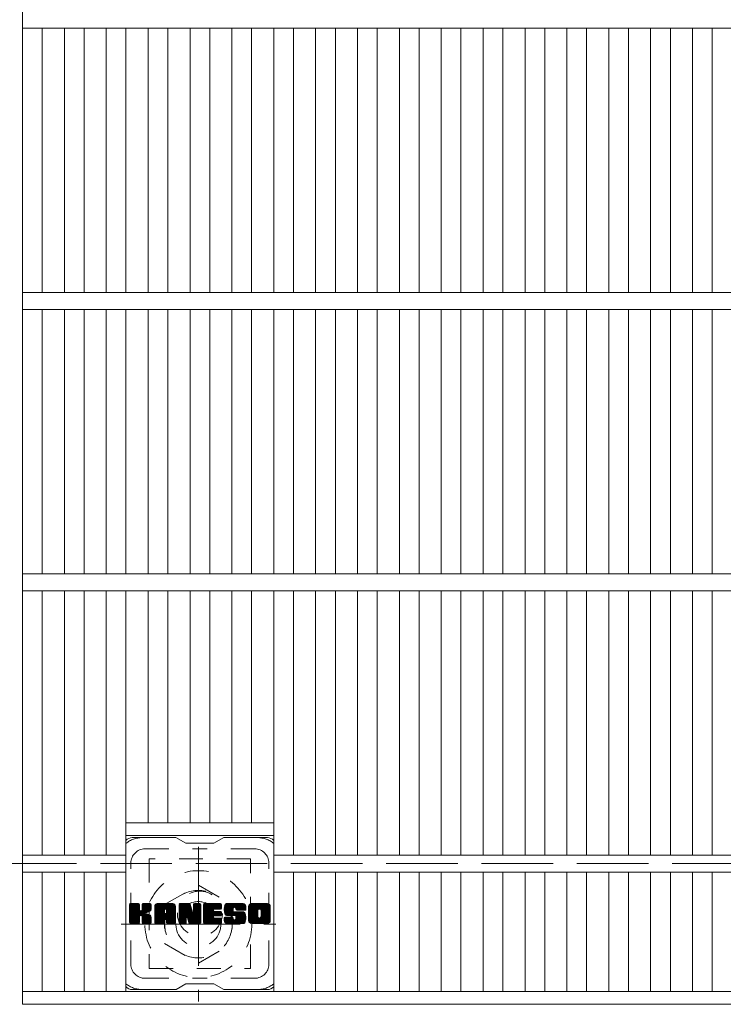
# Model space of a CAD drawing. Units: millimetres. Extents: x -1625 to 1878, y -1359 to 1378.
# Drawn here: x -1315 to -1065, y 660 to 1010 of the extents above; entities that cross this region are included whole.
import ezdxf

# ---------------------------------------------------------------- set-up
doc = ezdxf.new("R2010")
doc.units = ezdxf.units.MM
doc.header["$LTSCALE"] = 10
for name, pattern in [('JWW_CENTER1', [6.773333, 4.233333, -0.846667, 0.846667, -0.846667]), ('JWW_DASHED1', [1.693333, 0.846667, -0.846667]), ('JWW_DASHED3', [3.386667, 2.54, -0.846667])]:
    doc.linetypes.add(name, pattern=pattern)
for name, color, linetype in [('C-1', 7, 'Continuous'), ('C-2', 7, 'Continuous'), ('C-3', 7, 'Continuous'), ('C-7', 7, 'Continuous'), ('C-8', 7, 'Continuous')]:
    doc.layers.add(name, color=color, linetype=linetype)

msp = doc.modelspace()

# ---------------------------------------------------------------- linework, layer by layer
at = {"layer": 'C-1', "color": 2, "linetype": 'JWW_DASHED3', "lineweight": 9}
msp.add_line((-1624.86, 709.57), (-4.86, 709.57), dxfattribs=at)
at = {"layer": 'C-2', "color": 3, "linetype": 'Continuous', "lineweight": 9}
for p, q in [((-1313.86, 1159.57), (-1313.86, 659.57)), ((-815.86, 1006.57), (-1313.86, 1006.57)), ((-1306.86, 1006.57), (-1306.86, 912.57)), ((-1298.98, 1006.57), (-1298.98, 912.57)), ((-1291.98, 1006.57), (-1291.98, 912.57)), ((-1284.1, 1006.57), (-1284.1, 912.57)), ((-1277.1, 1006.57), (-1277.1, 912.57)), ((-1269.22, 1006.57), (-1269.22, 912.57)), ((-1262.22, 1006.57), (-1262.22, 912.57)), ((-1254.34, 1006.57), (-1254.34, 912.57)), ((-1247.34, 1006.57), (-1247.34, 912.57)), ((-1239.46, 1006.57), (-1239.46, 912.57)), ((-1232.46, 1006.57), (-1232.46, 912.57)), ((-1224.58, 1006.57), (-1224.58, 912.57)), ((-1217.58, 1006.57), (-1217.58, 912.57)), ((-1209.7, 1006.57), (-1209.7, 912.57)), ((-1202.7, 1006.57), (-1202.7, 912.57)), ((-1194.83, 1006.57), (-1194.83, 912.57)), ((-1187.83, 1006.57), (-1187.83, 912.57)), ((-1179.95, 1006.57), (-1179.95, 912.57)), ((-1172.95, 1006.57), (-1172.95, 912.57)), ((-1165.07, 1006.57), (-1165.07, 912.57)), ((-1158.07, 1006.57), (-1158.07, 912.57)), ((-1150.19, 1006.57), (-1150.19, 912.57)), ((-1143.19, 1006.57), (-1143.19, 912.57)), ((-1135.31, 1006.57), (-1135.31, 912.57)), ((-1128.31, 1006.57), (-1128.31, 912.57)), ((-1120.43, 1006.57), (-1120.43, 912.57)), ((-1113.43, 1006.57), (-1113.43, 912.57)), ((-1105.55, 1006.57), (-1105.55, 912.57)), ((-1098.55, 1006.57), (-1098.55, 912.57)), ((-1090.67, 1006.57), (-1090.67, 912.57)), ((-1083.67, 1006.57), (-1083.67, 912.57)), ((-1075.79, 1006.57), (-1075.79, 912.57)), ((-1068.79, 1006.57), (-1068.79, 912.57)), ((-815.86, 912.57), (-1313.86, 912.57)), ((-815.86, 906.57), (-1313.86, 906.57)), ((-1306.86, 906.57), (-1306.86, 812.57)), ((-1298.98, 906.57), (-1298.98, 812.57)), ((-1291.98, 906.57), (-1291.98, 812.57)), ((-1284.1, 906.57), (-1284.1, 812.57)), ((-1277.1, 906.57), (-1277.1, 812.57)), ((-1269.22, 906.57), (-1269.22, 812.57)), ((-1262.22, 906.57), (-1262.22, 812.57)), ((-1254.34, 906.57), (-1254.34, 812.57)), ((-1247.34, 906.57), (-1247.34, 812.57)), ((-1239.46, 906.57), (-1239.46, 812.57)), ((-1232.46, 906.57), (-1232.46, 812.57)), ((-1224.58, 906.57), (-1224.58, 812.57)), ((-1217.58, 906.57), (-1217.58, 812.57)), ((-1209.7, 906.57), (-1209.7, 812.57)), ((-1202.7, 906.57), (-1202.7, 812.57)), ((-1194.83, 906.57), (-1194.83, 812.57)), ((-1187.83, 906.57), (-1187.83, 812.57)), ((-1179.95, 906.57), (-1179.95, 812.57)), ((-1172.95, 906.57), (-1172.95, 812.57)), ((-1165.07, 906.57), (-1165.07, 812.57)), ((-1158.07, 906.57), (-1158.07, 812.57)), ((-1150.19, 906.57), (-1150.19, 812.57)), ((-1143.19, 906.57), (-1143.19, 812.57)), ((-1135.31, 906.57), (-1135.31, 812.57)), ((-1128.31, 906.57), (-1128.31, 812.57)), ((-1120.43, 906.57), (-1120.43, 812.57)), ((-1113.43, 906.57), (-1113.43, 812.57)), ((-1105.55, 906.57), (-1105.55, 812.57)), ((-1098.55, 906.57), (-1098.55, 812.57)), ((-1090.67, 906.57), (-1090.67, 812.57)), ((-1083.67, 906.57), (-1083.67, 812.57)), ((-1075.79, 906.57), (-1075.79, 812.57)), ((-1068.79, 906.57), (-1068.79, 812.57)), ((-815.86, 812.57), (-1313.86, 812.57)), ((-815.86, 806.57), (-1313.86, 806.57)), ((-1306.86, 806.57), (-1306.86, 712.57)), ((-1298.98, 806.57), (-1298.98, 712.57)), ((-1291.98, 806.57), (-1291.98, 712.57)), ((-1284.1, 806.57), (-1284.1, 712.57)), ((-1277.1, 806.57), (-1277.1, 664.07)), ((-1269.22, 806.57), (-1269.22, 724.07)), ((-1262.22, 806.57), (-1262.22, 724.07)), ((-1254.34, 806.57), (-1254.34, 724.07)), ((-1247.34, 806.57), (-1247.34, 724.07)), ((-1239.46, 806.57), (-1239.46, 724.07)), ((-1232.46, 806.57), (-1232.46, 724.07)), ((-1224.58, 806.57), (-1224.58, 664.07)), ((-1217.58, 806.57), (-1217.58, 712.57)), ((-1209.7, 806.57), (-1209.7, 712.57)), ((-1202.7, 806.57), (-1202.7, 712.57)), ((-1194.83, 806.57), (-1194.83, 712.57)), ((-1187.83, 806.57), (-1187.83, 712.57)), ((-1179.95, 806.57), (-1179.95, 712.57)), ((-1172.95, 806.57), (-1172.95, 712.57)), ((-1165.07, 806.57), (-1165.07, 712.57)), ((-1158.07, 806.57), (-1158.07, 712.57)), ((-1150.19, 806.57), (-1150.19, 712.57)), ((-1143.19, 806.57), (-1143.19, 712.57)), ((-1135.31, 806.57), (-1135.31, 712.57)), ((-1128.31, 806.57), (-1128.31, 712.57)), ((-1120.43, 806.57), (-1120.43, 712.57)), ((-1113.43, 806.57), (-1113.43, 712.57)), ((-1105.55, 806.57), (-1105.55, 712.57)), ((-1098.55, 806.57), (-1098.55, 712.57)), ((-1090.67, 806.57), (-1090.67, 712.57)), ((-1083.67, 806.57), (-1083.67, 712.57)), ((-1075.79, 806.57), (-1075.79, 712.57)), ((-1068.79, 806.57), (-1068.79, 712.57)), ((-1224.58, 724.07), (-1277.1, 724.07)), ((-1224.58, 719.57), (-1277.1, 719.57)), ((-1277.1, 712.57), (-1313.86, 712.57)), ((-905.13, 712.57), (-1224.58, 712.57)), ((-1277.1, 706.57), (-1313.86, 706.57)), ((-1306.86, 706.57), (-1306.86, 664.07)), ((-1298.98, 706.57), (-1298.98, 664.07)), ((-1291.98, 706.57), (-1291.98, 664.07)), ((-1284.1, 706.57), (-1284.1, 664.07)), ((-905.13, 706.57), (-1224.58, 706.57)), ((-1217.58, 706.57), (-1217.58, 664.07)), ((-1209.7, 706.57), (-1209.7, 664.07)), ((-1202.7, 706.57), (-1202.7, 664.07)), ((-1194.83, 706.57), (-1194.83, 664.07)), ((-1187.83, 706.57), (-1187.83, 664.07)), ((-1179.95, 706.57), (-1179.95, 664.07)), ((-1172.95, 706.57), (-1172.95, 664.07)), ((-1165.07, 706.57), (-1165.07, 664.07)), ((-1158.07, 706.57), (-1158.07, 664.07)), ((-1150.19, 706.57), (-1150.19, 664.07)), ((-1143.19, 706.57), (-1143.19, 664.07)), ((-1135.31, 706.57), (-1135.31, 664.07)), ((-1128.31, 706.57), (-1128.31, 664.07)), ((-1120.43, 706.57), (-1120.43, 664.07)), ((-1113.43, 706.57), (-1113.43, 664.07)), ((-1105.55, 706.57), (-1105.55, 664.07)), ((-1098.55, 706.57), (-1098.55, 664.07)), ((-1090.67, 706.57), (-1090.67, 664.07)), ((-1083.67, 706.57), (-1083.67, 664.07)), ((-1075.79, 706.57), (-1075.79, 664.07)), ((-1068.79, 706.57), (-1068.79, 664.07)), ((-815.86, 664.07), (-1313.86, 664.07)), ((-815.86, 659.57), (-1313.86, 659.57))]:
    msp.add_line(p, q, dxfattribs=at)
at = {"layer": 'C-3', "color": 4, "linetype": 'JWW_DASHED1', "lineweight": 9}
for p, q in [((-1268.84, 711.32), (-1268.84, 672.32)), ((-1232.84, 711.32), (-1268.84, 711.32)), ((-1232.84, 672.32), (-1232.84, 711.32)), ((-1268.84, 672.32), (-1232.84, 672.32))]:
    msp.add_line(p, q, dxfattribs=at)
msp.add_circle((-1250.84, 691.82), 8, dxfattribs=at)
at = {"layer": 'C-7', "color": 6, "linetype": 'Continuous', "lineweight": 9}
for p, q in [((-1259.34, 718.82), (-1274.84, 718.82)), ((-1259.34, 718.82), (-1255.84, 716.82)), ((-1245.84, 716.82), (-1242.34, 718.82)), ((-1226.84, 718.82), (-1242.34, 718.82)), ((-1245.84, 716.82), (-1255.84, 716.82)), ((-1275.84, 694.97), (-1275.46, 695.35)), ((-1275.84, 694.78), (-1275.27, 695.35)), ((-1275.84, 694.59), (-1275.08, 695.35)), ((-1275.84, 694.4), (-1274.89, 695.35)), ((-1275.84, 694.2), (-1274.7, 695.35)), ((-1275.84, 694.01), (-1274.51, 695.35)), ((-1275.84, 693.82), (-1274.31, 695.35)), ((-1275.84, 693.63), (-1274.12, 695.35)), ((-1275.84, 693.44), (-1273.93, 695.35)), ((-1275.84, 693.25), (-1273.74, 695.35)), ((-1275.84, 693.05), (-1273.55, 695.35)), ((-1275.84, 692.86), (-1273.35, 695.35)), ((-1275.84, 692.67), (-1273.16, 695.35)), ((-1275.84, 692.48), (-1272.97, 695.35)), ((-1275.84, 692.29), (-1272.78, 695.35)), ((-1275.84, 692.1), (-1272.59, 695.35)), ((-1275.84, 691.9), (-1272.44, 695.3)), ((-1275.84, 691.71), (-1272.35, 695.2)), ((-1275.84, 691.52), (-1272.31, 695.05)), ((-1275.84, 688.6), (-1275.84, 695.05)), ((-1275.84, 691.33), (-1272.31, 694.86)), ((-1275.84, 691.14), (-1272.31, 694.67)), ((-1275.84, 690.94), (-1272.31, 694.48)), ((-1275.84, 690.75), (-1272.31, 694.29)), ((-1275.84, 690.56), (-1272.31, 694.1)), ((-1275.84, 690.37), (-1272.31, 693.9)), ((-1275.84, 690.18), (-1272.31, 693.71)), ((-1275.84, 689.99), (-1272.31, 693.52)), ((-1275.84, 689.79), (-1272.31, 693.33)), ((-1275.84, 689.6), (-1272.29, 693.15)), ((-1275.84, 689.41), (-1272.23, 693.02)), ((-1275.81, 688.48), (-1268.95, 695.35)), ((-1275.79, 695.21), (-1275.71, 695.3)), ((-1275.73, 688.37), (-1268.75, 695.35)), ((-1275.6, 688.31), (-1268.56, 695.35)), ((-1272.61, 695.35), (-1275.54, 695.35)), ((-1275.42, 688.3), (-1268.38, 695.34)), ((-1275.23, 688.3), (-1268.25, 695.27)), ((-1275.03, 688.3), (-1268.17, 695.16)), ((-1272.31, 695.05), (-1272.31, 693.27)), ((-1272.02, 691.13), (-1268.15, 694.99)), ((-1271.79, 691.16), (-1268.15, 694.8)), ((-1271.64, 691.12), (-1268.15, 694.61)), ((-1271.52, 691.05), (-1268.15, 694.42)), ((-1271.36, 693.12), (-1269.14, 695.35)), ((-1271.34, 695.06), (-1271.05, 695.35)), ((-1271.34, 694.87), (-1270.86, 695.35)), ((-1271.34, 694.68), (-1270.67, 695.35)), ((-1271.34, 694.49), (-1270.48, 695.35)), ((-1271.34, 694.29), (-1270.29, 695.35)), ((-1271.34, 694.1), (-1270.1, 695.35)), ((-1271.34, 693.91), (-1269.9, 695.35)), ((-1271.34, 693.72), (-1269.71, 695.35)), ((-1271.34, 693.53), (-1269.52, 695.35)), ((-1271.34, 693.34), (-1269.33, 695.35)), ((-1271.34, 695.05), (-1271.34, 693.27)), ((-1268.45, 695.35), (-1271.04, 695.35)), ((-1270.23, 692.14), (-1268.15, 694.23)), ((-1270, 692.18), (-1268.15, 694.04)), ((-1269.76, 692.23), (-1268.15, 693.84)), ((-1269.49, 692.31), (-1268.15, 693.65)), ((-1269.2, 692.41), (-1268.15, 693.46)), ((-1268.85, 692.57), (-1268.2, 693.21)), ((-1268.15, 695.05), (-1268.15, 693.54)), ((-1266.87, 694.36), (-1265.88, 695.35)), ((-1266.87, 694.16), (-1265.69, 695.35)), ((-1266.87, 693.97), (-1265.49, 695.35)), ((-1266.87, 693.78), (-1265.3, 695.35)), ((-1266.87, 693.59), (-1265.11, 695.35)), ((-1266.87, 693.4), (-1264.92, 695.35)), ((-1266.87, 693.21), (-1264.73, 695.35)), ((-1266.87, 693.01), (-1264.54, 695.35)), ((-1266.87, 692.82), (-1264.34, 695.35)), ((-1266.87, 692.63), (-1264.15, 695.35)), ((-1266.87, 692.44), (-1263.96, 695.35)), ((-1266.87, 692.25), (-1263.77, 695.35)), ((-1266.87, 692.06), (-1263.58, 695.35)), ((-1266.87, 691.86), (-1263.38, 695.35)), ((-1266.87, 691.67), (-1263.19, 695.35)), ((-1266.87, 691.48), (-1263, 695.35)), ((-1266.87, 691.29), (-1262.81, 695.35)), ((-1266.87, 691.1), (-1262.62, 695.35)), ((-1266.87, 690.9), (-1262.43, 695.35)), ((-1266.87, 690.71), (-1262.23, 695.35)), ((-1266.87, 690.52), (-1262.04, 695.35)), ((-1266.87, 690.33), (-1261.85, 695.35)), ((-1266.87, 690.14), (-1261.66, 695.35)), ((-1266.87, 689.95), (-1261.47, 695.35)), ((-1266.87, 688.6), (-1266.87, 694.34)), ((-1266.84, 694.58), (-1266.1, 695.32)), ((-1266.68, 694.93), (-1266.45, 695.16)), ((-1266.21, 688.3), (-1259.64, 694.87)), ((-1266.02, 688.3), (-1259.58, 694.74)), ((-1260.5, 695.35), (-1265.86, 695.35)), ((-1265.83, 688.3), (-1259.53, 694.6)), ((-1265.64, 688.3), (-1259.5, 694.44)), ((-1265.45, 688.3), (-1259.49, 694.25)), ((-1265.26, 688.3), (-1259.49, 694.06)), ((-1265.06, 688.3), (-1259.49, 693.87)), ((-1263.29, 689.89), (-1259.49, 693.68)), ((-1263.19, 693.43), (-1261.28, 695.35)), ((-1263.09, 689.89), (-1259.49, 693.49)), ((-1263.03, 693.4), (-1261.08, 695.35)), ((-1262.95, 689.84), (-1259.49, 693.29)), ((-1262.9, 693.34), (-1260.89, 695.35)), ((-1262.84, 689.76), (-1259.49, 693.1)), ((-1262.8, 693.25), (-1260.7, 695.35)), ((-1262.73, 693.13), (-1260.51, 695.35)), ((-1262.69, 692.97), (-1260.33, 695.33)), ((-1262.69, 692.78), (-1260.18, 695.29)), ((-1262.69, 692.59), (-1260.04, 695.24)), ((-1262.69, 692.4), (-1259.92, 695.17)), ((-1262.69, 692.21), (-1259.82, 695.08)), ((-1262.69, 692.02), (-1259.72, 694.98)), ((-1259.49, 688.6), (-1259.49, 694.34)), ((-1258.2, 694.97), (-1257.82, 695.35)), ((-1258.2, 694.78), (-1257.63, 695.35)), ((-1258.2, 694.59), (-1257.44, 695.35)), ((-1258.2, 694.4), (-1257.25, 695.35)), ((-1258.2, 694.21), (-1257.06, 695.35)), ((-1258.2, 694.01), (-1256.87, 695.35)), ((-1258.2, 693.82), (-1256.67, 695.35)), ((-1258.2, 693.63), (-1256.48, 695.35)), ((-1258.2, 693.44), (-1256.29, 695.35)), ((-1258.2, 693.25), (-1256.1, 695.35)), ((-1258.2, 693.06), (-1255.91, 695.35)), ((-1258.2, 692.86), (-1255.72, 695.35)), ((-1258.2, 692.67), (-1255.52, 695.35)), ((-1258.2, 692.48), (-1255.33, 695.35)), ((-1258.2, 692.29), (-1255.14, 695.35)), ((-1258.2, 692.1), (-1254.95, 695.35)), ((-1258.2, 691.91), (-1254.76, 695.35)), ((-1258.2, 691.71), (-1254.57, 695.34)), ((-1258.2, 691.52), (-1254.44, 695.28)), ((-1258.2, 691.33), (-1254.35, 695.18)), ((-1258.2, 695.05), (-1258.2, 688.6)), ((-1258.2, 691.14), (-1254.3, 695.03)), ((-1258.2, 690.95), (-1254.26, 694.89)), ((-1258.2, 690.75), (-1254.21, 694.74)), ((-1258.2, 690.56), (-1254.16, 694.6)), ((-1258.2, 690.37), (-1254.12, 694.45)), ((-1258.2, 690.18), (-1254.07, 694.31)), ((-1258.2, 689.99), (-1254.02, 694.16)), ((-1258.2, 689.8), (-1253.98, 694.02)), ((-1258.2, 689.6), (-1253.93, 693.87)), ((-1258.2, 689.41), (-1253.88, 693.73)), ((-1258.2, 689.22), (-1253.84, 693.58)), ((-1258.2, 689.03), (-1253.79, 693.44)), ((-1258.2, 688.84), (-1253.74, 693.29)), ((-1258.2, 688.65), (-1253.7, 693.15)), ((-1258.17, 688.48), (-1253.65, 693)), ((-1258.14, 695.22), (-1258.07, 695.29)), ((-1257.9, 695.35), (-1254.62, 695.35)), ((-1255.2, 690.11), (-1250.54, 694.77)), ((-1255.16, 689.96), (-1250.54, 694.58)), ((-1255.12, 689.81), (-1250.54, 694.39)), ((-1255.07, 689.66), (-1250.54, 694.19)), ((-1255.03, 689.52), (-1250.54, 694)), ((-1254.98, 689.37), (-1250.54, 693.81)), ((-1254.94, 689.22), (-1250.54, 693.62)), ((-1254.9, 689.07), (-1250.54, 693.43)), ((-1254.85, 688.92), (-1250.54, 693.24)), ((-1254.81, 688.78), (-1250.54, 693.04)), ((-1254.34, 695.14), (-1253.42, 692.27)), ((-1253.11, 694.89), (-1252.65, 695.35)), ((-1253.11, 694.7), (-1252.46, 695.35)), ((-1253.11, 694.51), (-1252.26, 695.35)), ((-1253.11, 694.31), (-1252.07, 695.35)), ((-1253.11, 694.12), (-1251.88, 695.35)), ((-1253.11, 693.93), (-1251.69, 695.35)), ((-1253.11, 693.74), (-1251.5, 695.35)), ((-1253.11, 693.55), (-1251.31, 695.35)), ((-1253.11, 693.36), (-1251.11, 695.35)), ((-1253.11, 693.16), (-1250.92, 695.35)), ((-1253.11, 692.97), (-1250.75, 695.33)), ((-1253.11, 692.78), (-1250.63, 695.26)), ((-1253.11, 692.59), (-1250.56, 695.14)), ((-1253.11, 695.05), (-1253.11, 692.32)), ((-1253.11, 692.4), (-1250.54, 694.96)), ((-1253.1, 695.08), (-1252.84, 695.35)), ((-1252.8, 695.35), (-1250.84, 695.35)), ((-1250.54, 695.05), (-1250.54, 688.6)), ((-1249.57, 694.98), (-1249.2, 695.35)), ((-1249.57, 694.79), (-1249, 695.35)), ((-1249.57, 694.6), (-1248.81, 695.35)), ((-1249.57, 694.4), (-1248.62, 695.35)), ((-1249.57, 694.21), (-1248.43, 695.35)), ((-1249.57, 694.02), (-1248.24, 695.35)), ((-1249.57, 693.83), (-1248.05, 695.35)), ((-1249.57, 693.64), (-1247.85, 695.35)), ((-1249.57, 693.45), (-1247.66, 695.35)), ((-1249.57, 693.25), (-1247.47, 695.35)), ((-1249.57, 693.06), (-1247.28, 695.35)), ((-1249.57, 692.87), (-1247.09, 695.35)), ((-1249.57, 692.68), (-1246.9, 695.35)), ((-1249.57, 692.49), (-1246.7, 695.35)), ((-1249.57, 692.3), (-1246.51, 695.35)), ((-1249.57, 692.1), (-1246.32, 695.35)), ((-1249.57, 691.91), (-1246.13, 695.35)), ((-1249.57, 691.72), (-1245.94, 695.35)), ((-1249.57, 691.53), (-1245.75, 695.35)), ((-1249.57, 691.34), (-1245.55, 695.35)), ((-1249.57, 691.14), (-1245.36, 695.35)), ((-1249.57, 690.95), (-1245.17, 695.35)), ((-1249.57, 690.76), (-1244.98, 695.35)), ((-1249.57, 690.57), (-1244.79, 695.35)), ((-1249.57, 690.38), (-1244.6, 695.35)), ((-1249.57, 690.19), (-1244.4, 695.35)), ((-1249.57, 689.99), (-1244.21, 695.35)), ((-1249.57, 689.8), (-1244.02, 695.35)), ((-1249.57, 688.6), (-1249.57, 695.05)), ((-1249.57, 689.61), (-1245.99, 693.18)), ((-1249.26, 695.35), (-1243.46, 695.35)), ((-1245.77, 693.41), (-1243.83, 695.35)), ((-1243.46, 693.44), (-1245.6, 693.44)), ((-1245.54, 693.44), (-1243.64, 695.35)), ((-1245.35, 693.44), (-1243.45, 695.35)), ((-1245.16, 693.44), (-1243.3, 695.3)), ((-1244.97, 693.44), (-1243.2, 695.21)), ((-1244.78, 693.44), (-1243.16, 695.06)), ((-1244.58, 693.44), (-1243.16, 694.87)), ((-1244.39, 693.44), (-1243.16, 694.68)), ((-1244.2, 693.44), (-1243.16, 694.49)), ((-1244.01, 693.44), (-1243.16, 694.29)), ((-1243.82, 693.44), (-1243.16, 694.1)), ((-1243.62, 693.44), (-1243.16, 693.91)), ((-1243.43, 693.44), (-1243.16, 693.72)), ((-1243.16, 693.74), (-1243.16, 695.05)), ((-1242.19, 693.35), (-1240.19, 695.35)), ((-1242.19, 693.15), (-1239.99, 695.35)), ((-1242.18, 693.55), (-1240.38, 695.35)), ((-1242.18, 692.97), (-1239.8, 695.35)), ((-1242.16, 693.75), (-1240.57, 695.35)), ((-1242.16, 692.79), (-1239.61, 695.35)), ((-1242.14, 692.62), (-1239.42, 695.35)), ((-1242.13, 693.98), (-1240.76, 695.35)), ((-1242.12, 692.46), (-1239.23, 695.35)), ((-1242.09, 694.21), (-1240.95, 695.35)), ((-1242.08, 692.3), (-1239.03, 695.35)), ((-1242.05, 692.14), (-1238.84, 695.35)), ((-1242.03, 694.46), (-1241.14, 695.35)), ((-1242.01, 691.99), (-1238.65, 695.35)), ((-1241.96, 691.85), (-1238.46, 695.35)), ((-1241.94, 694.74), (-1241.34, 695.35)), ((-1241.91, 691.7), (-1238.27, 695.35)), ((-1241.86, 691.56), (-1238.08, 695.35)), ((-1241.82, 695.05), (-1241.57, 695.3)), ((-1241.8, 691.43), (-1237.88, 695.35)), ((-1241.72, 691.32), (-1237.69, 695.35)), ((-1241.61, 691.24), (-1237.5, 695.35)), ((-1241.47, 691.19), (-1238.99, 693.67)), ((-1235.5, 695.35), (-1241.36, 695.35)), ((-1241.29, 691.18), (-1239, 693.46)), ((-1241.09, 691.18), (-1239, 693.27)), ((-1240.9, 691.18), (-1239, 693.08)), ((-1239, 692.77), (-1239, 693.56)), ((-1238.61, 694.05), (-1237.31, 695.35)), ((-1238.41, 694.05), (-1237.12, 695.35)), ((-1238.27, 694), (-1236.93, 695.35)), ((-1238.16, 693.92), (-1236.73, 695.35)), ((-1238.08, 693.81), (-1236.54, 695.35)), ((-1238.02, 693.68), (-1236.35, 695.35)), ((-1238.01, 693.5), (-1236.16, 695.35)), ((-1238.01, 693.38), (-1238.01, 693.56)), ((-1238, 693.32), (-1235.97, 695.35)), ((-1237.93, 693.19), (-1235.78, 695.35)), ((-1237.82, 693.11), (-1235.58, 695.35)), ((-1237.71, 693.08), (-1234.49, 693.08)), ((-1237.66, 693.08), (-1235.4, 695.34)), ((-1237.47, 693.08), (-1235.24, 695.31)), ((-1237.27, 693.08), (-1235.09, 695.26)), ((-1237.08, 693.08), (-1234.97, 695.2)), ((-1236.89, 693.08), (-1234.86, 695.12)), ((-1236.7, 693.08), (-1234.76, 695.02)), ((-1236.51, 693.08), (-1234.67, 694.92)), ((-1236.32, 693.08), (-1234.6, 694.8)), ((-1236.12, 693.08), (-1234.55, 694.66)), ((-1235.93, 693.08), (-1234.51, 694.51)), ((-1235.74, 693.08), (-1234.49, 694.33)), ((-1235.55, 693.08), (-1234.49, 694.14)), ((-1235.36, 693.08), (-1234.49, 693.94)), ((-1235.16, 693.08), (-1234.49, 693.75)), ((-1234.97, 693.08), (-1234.49, 693.56)), ((-1234.78, 693.08), (-1234.49, 693.37)), ((-1234.59, 693.08), (-1234.49, 693.18)), ((-1234.49, 694.34), (-1234.49, 693.08)), ((-1233.52, 694.35), (-1232.52, 695.35)), ((-1233.52, 694.15), (-1232.32, 695.35)), ((-1233.52, 693.96), (-1232.13, 695.35)), ((-1233.52, 693.77), (-1231.94, 695.35)), ((-1233.52, 693.58), (-1231.75, 695.35)), ((-1233.52, 693.39), (-1231.56, 695.35)), ((-1233.52, 693.2), (-1231.37, 695.35)), ((-1233.52, 693), (-1231.17, 695.35)), ((-1233.52, 692.81), (-1230.98, 695.35)), ((-1233.52, 692.62), (-1230.79, 695.35)), ((-1233.52, 692.43), (-1230.6, 695.35)), ((-1233.52, 692.24), (-1230.41, 695.35)), ((-1233.52, 692.05), (-1230.22, 695.35)), ((-1233.52, 691.85), (-1230.02, 695.35)), ((-1233.52, 691.66), (-1229.83, 695.35)), ((-1233.52, 691.47), (-1229.64, 695.35)), ((-1233.52, 691.28), (-1229.45, 695.35)), ((-1233.52, 691.09), (-1229.26, 695.35)), ((-1233.52, 690.9), (-1229.06, 695.35)), ((-1233.52, 690.7), (-1228.87, 695.35)), ((-1233.52, 690.51), (-1228.68, 695.35)), ((-1233.52, 690.32), (-1228.49, 695.35)), ((-1233.52, 690.13), (-1228.3, 695.35)), ((-1233.52, 689.94), (-1228.11, 695.35)), ((-1233.52, 689.31), (-1233.52, 694.34)), ((-1233.49, 694.56), (-1232.73, 695.32)), ((-1233.35, 694.9), (-1233.07, 695.18)), ((-1226.85, 695.35), (-1232.51, 695.35)), ((-1231.32, 688.3), (-1225.84, 693.78)), ((-1231.13, 688.3), (-1225.84, 693.59)), ((-1230.94, 688.3), (-1225.84, 693.4)), ((-1230.74, 688.3), (-1225.84, 693.2)), ((-1230.55, 688.3), (-1225.84, 693.01)), ((-1229.87, 693.4), (-1227.91, 695.35)), ((-1229.65, 693.42), (-1227.72, 695.35)), ((-1229.48, 693.39), (-1227.53, 695.35)), ((-1229.35, 693.33), (-1227.34, 695.35)), ((-1229.25, 693.25), (-1227.15, 695.35)), ((-1229.16, 693.14), (-1226.96, 695.35)), ((-1229.1, 693.01), (-1226.77, 695.34)), ((-1229.07, 690.74), (-1225.84, 693.97)), ((-1229.06, 692.86), (-1226.6, 695.32)), ((-1229.06, 692.67), (-1226.46, 695.27)), ((-1229.06, 692.47), (-1226.33, 695.21)), ((-1229.06, 692.28), (-1226.22, 695.13)), ((-1229.06, 692.09), (-1226.12, 695.04)), ((-1229.06, 691.9), (-1226.03, 694.93)), ((-1229.06, 691.71), (-1225.96, 694.81)), ((-1229.06, 691.52), (-1225.9, 694.68)), ((-1229.06, 691.32), (-1225.86, 694.53)), ((-1229.06, 691.13), (-1225.84, 694.35)), ((-1229.06, 690.94), (-1225.84, 694.16)), ((-1225.84, 694.34), (-1225.84, 689.31)), ((-1275.84, 689.22), (-1272.15, 692.91)), ((-1275.84, 689.03), (-1272.03, 692.83)), ((-1275.84, 688.64), (-1271.67, 692.81)), ((-1275.84, 688.84), (-1271.89, 692.79)), ((-1274.84, 688.3), (-1272.27, 690.88)), ((-1274.65, 688.3), (-1272.31, 690.64)), ((-1274.46, 688.3), (-1272.31, 690.45)), ((-1274.27, 688.3), (-1272.31, 690.26)), ((-1274.08, 688.3), (-1272.31, 690.07)), ((-1273.88, 688.3), (-1272.31, 689.88)), ((-1273.69, 688.3), (-1272.31, 689.69)), ((-1272.31, 688.6), (-1272.31, 690.69)), ((-1271.43, 690.95), (-1270.39, 691.99)), ((-1271.37, 690.82), (-1270.33, 691.85)), ((-1271.35, 690.64), (-1270.19, 691.8)), ((-1271.35, 690.45), (-1270.01, 691.79)), ((-1271.35, 690.26), (-1269.85, 691.76)), ((-1271.35, 690.07), (-1269.69, 691.73)), ((-1271.35, 689.87), (-1269.54, 691.69)), ((-1271.35, 689.68), (-1269.39, 691.64)), ((-1271.35, 689.49), (-1269.25, 691.59)), ((-1271.35, 689.3), (-1269.12, 691.53)), ((-1271.35, 689.11), (-1268.99, 691.47)), ((-1271.35, 688.92), (-1268.86, 691.4)), ((-1271.35, 688.72), (-1268.74, 691.33)), ((-1271.35, 688.6), (-1271.35, 690.69)), ((-1271.34, 688.54), (-1268.63, 691.25)), ((-1271.28, 688.41), (-1268.52, 691.17)), ((-1271.17, 688.33), (-1268.42, 691.08)), ((-1271.01, 688.3), (-1268.33, 690.98)), ((-1270.82, 688.3), (-1268.26, 690.86)), ((-1270.62, 688.3), (-1268.2, 690.72)), ((-1270.43, 688.3), (-1268.16, 690.57)), ((-1270.24, 688.3), (-1268.14, 690.4)), ((-1270.05, 688.3), (-1268.14, 690.21)), ((-1269.86, 688.3), (-1268.14, 690.02)), ((-1269.67, 688.3), (-1268.14, 689.82)), ((-1269.47, 688.3), (-1268.14, 689.63)), ((-1268.14, 688.6), (-1268.14, 690.39)), ((-1266.87, 689.75), (-1263.67, 692.95)), ((-1266.87, 689.56), (-1263.67, 692.76)), ((-1266.87, 689.37), (-1263.67, 692.57)), ((-1266.87, 689.18), (-1263.67, 692.38)), ((-1266.87, 688.99), (-1263.67, 692.18)), ((-1266.87, 688.8), (-1263.67, 691.99)), ((-1266.87, 688.6), (-1263.64, 691.83)), ((-1266.83, 688.45), (-1263.48, 691.8)), ((-1266.74, 688.35), (-1263.29, 691.8)), ((-1266.6, 688.3), (-1263.1, 691.8)), ((-1266.41, 688.3), (-1262.91, 691.8)), ((-1264.87, 688.3), (-1263.66, 689.51)), ((-1263.67, 691.9), (-1263.67, 692.94)), ((-1262.79, 691.8), (-1263.57, 691.8)), ((-1262.76, 689.65), (-1259.49, 692.91)), ((-1262.7, 689.51), (-1259.49, 692.72)), ((-1262.69, 691.9), (-1262.69, 692.94)), ((-1262.69, 689.33), (-1259.49, 692.53)), ((-1262.69, 689.14), (-1259.49, 692.34)), ((-1262.69, 688.95), (-1259.49, 692.14)), ((-1262.69, 688.76), (-1259.49, 691.95)), ((-1262.69, 688.57), (-1259.49, 691.76)), ((-1262.64, 688.43), (-1259.49, 691.57)), ((-1262.53, 688.34), (-1259.49, 691.38)), ((-1262.38, 688.3), (-1259.49, 691.19)), ((-1262.19, 688.3), (-1259.49, 690.99)), ((-1262, 688.3), (-1259.49, 690.8)), ((-1261.8, 688.3), (-1259.49, 690.61)), ((-1261.61, 688.3), (-1259.49, 690.42)), ((-1261.42, 688.3), (-1259.49, 690.23)), ((-1261.23, 688.3), (-1259.49, 690.04)), ((-1261.04, 688.3), (-1259.49, 689.84)), ((-1260.85, 688.3), (-1259.49, 689.65)), ((-1258.09, 688.37), (-1253.61, 692.86)), ((-1257.96, 688.31), (-1253.56, 692.71)), ((-1257.78, 688.3), (-1255.66, 690.42)), ((-1257.59, 688.3), (-1255.67, 690.22)), ((-1257.39, 688.3), (-1255.67, 690.02)), ((-1257.2, 688.3), (-1255.67, 689.83)), ((-1257.01, 688.3), (-1255.67, 689.64)), ((-1255.67, 688.6), (-1255.67, 690.35)), ((-1255.55, 690.53), (-1253.51, 692.57)), ((-1255.37, 690.51), (-1253.47, 692.42)), ((-1255.29, 690.4), (-1253.42, 692.28)), ((-1254.73, 688.52), (-1255.29, 690.4)), ((-1255.25, 690.26), (-1253.33, 692.17)), ((-1254.77, 688.63), (-1250.54, 692.85)), ((-1254.72, 688.48), (-1250.54, 692.66)), ((-1254.64, 688.37), (-1250.54, 692.47)), ((-1254.51, 688.31), (-1250.54, 692.28)), ((-1254.33, 688.3), (-1250.54, 692.08)), ((-1254.14, 688.3), (-1250.54, 691.89)), ((-1253.94, 688.3), (-1250.54, 691.7)), ((-1253.75, 688.3), (-1250.54, 691.51)), ((-1253.56, 688.3), (-1250.54, 691.32)), ((-1253.37, 688.3), (-1250.54, 691.13)), ((-1253.18, 688.3), (-1250.54, 690.93)), ((-1252.99, 688.3), (-1250.54, 690.74)), ((-1252.79, 688.3), (-1250.54, 690.55)), ((-1252.6, 688.3), (-1250.54, 690.36)), ((-1252.41, 688.3), (-1250.54, 690.17)), ((-1252.22, 688.3), (-1250.54, 689.98)), ((-1252.03, 688.3), (-1250.54, 689.78)), ((-1251.83, 688.3), (-1250.54, 689.59)), ((-1249.57, 689.42), (-1246.02, 692.96)), ((-1249.57, 689.23), (-1245.98, 692.82)), ((-1249.57, 689.04), (-1245.89, 692.71)), ((-1249.57, 688.84), (-1245.78, 692.63)), ((-1249.57, 688.65), (-1245.62, 692.6)), ((-1249.54, 688.48), (-1245.43, 692.6)), ((-1249.46, 688.37), (-1245.24, 692.6)), ((-1249.33, 688.31), (-1245.04, 692.6)), ((-1249.15, 688.3), (-1244.85, 692.6)), ((-1248.96, 688.3), (-1244.66, 692.6)), ((-1248.77, 688.3), (-1244.47, 692.6)), ((-1248.58, 688.3), (-1244.28, 692.6)), ((-1248.38, 688.3), (-1246.03, 690.66)), ((-1248.19, 688.3), (-1246, 690.49)), ((-1248, 688.3), (-1245.93, 690.37)), ((-1247.81, 688.3), (-1245.82, 690.28)), ((-1247.62, 688.3), (-1245.68, 690.23)), ((-1247.42, 688.3), (-1245.5, 690.23)), ((-1247.23, 688.3), (-1245.31, 690.23)), ((-1247.04, 688.3), (-1245.11, 690.23)), ((-1246.85, 688.3), (-1244.92, 690.23)), ((-1246.66, 688.3), (-1244.73, 690.23)), ((-1246.47, 688.3), (-1244.54, 690.23)), ((-1246.27, 688.3), (-1244.35, 690.23)), ((-1246.08, 688.3), (-1244.16, 690.23)), ((-1245.89, 688.3), (-1243.96, 690.23)), ((-1245.7, 688.3), (-1243.77, 690.23)), ((-1245.63, 691.05), (-1244.09, 692.6)), ((-1243.46, 691.05), (-1245.62, 691.05)), ((-1243.48, 690.23), (-1245.62, 690.23)), ((-1243.46, 692.6), (-1245.6, 692.6)), ((-1245.51, 688.3), (-1243.58, 690.23)), ((-1245.44, 691.05), (-1243.89, 692.6)), ((-1245.32, 688.3), (-1243.4, 690.21)), ((-1245.25, 691.05), (-1243.7, 692.6)), ((-1245.12, 688.3), (-1243.28, 690.15)), ((-1245.06, 691.05), (-1243.51, 692.6)), ((-1244.93, 688.3), (-1243.2, 690.03)), ((-1244.87, 691.05), (-1243.34, 692.57)), ((-1244.74, 688.3), (-1243.18, 689.86)), ((-1244.67, 691.05), (-1243.23, 692.49)), ((-1244.55, 688.3), (-1243.18, 689.67)), ((-1244.48, 691.05), (-1243.17, 692.37)), ((-1244.29, 691.05), (-1243.16, 692.18)), ((-1244.1, 691.05), (-1243.16, 691.99)), ((-1243.91, 691.05), (-1243.16, 691.8)), ((-1243.72, 691.05), (-1243.16, 691.61)), ((-1243.52, 691.05), (-1243.16, 691.42)), ((-1243.18, 688.6), (-1243.18, 689.92)), ((-1243.16, 691.35), (-1243.16, 692.3)), ((-1242.19, 690.09), (-1241.73, 690.55)), ((-1242.19, 689.89), (-1241.54, 690.55)), ((-1242.19, 689.7), (-1241.34, 690.55)), ((-1242.19, 689.51), (-1241.15, 690.55)), ((-1242.19, 689.32), (-1240.96, 690.55)), ((-1242.19, 690.28), (-1241.92, 690.54)), ((-1242.19, 690.24), (-1242.19, 689.31)), ((-1242.17, 689.14), (-1240.77, 690.55)), ((-1242.14, 688.99), (-1240.58, 690.55)), ((-1242.08, 688.85), (-1240.39, 690.55)), ((-1242.01, 688.73), (-1240.19, 690.55)), ((-1241.92, 688.63), (-1240, 690.55)), ((-1241.89, 690.55), (-1239.29, 690.55)), ((-1241.82, 688.53), (-1239.81, 690.55)), ((-1241.71, 688.45), (-1239.62, 690.55)), ((-1241.59, 688.39), (-1239.43, 690.55)), ((-1241.45, 688.34), (-1239.24, 690.54)), ((-1238.33, 691.18), (-1241.36, 691.18)), ((-1241.28, 688.31), (-1239.1, 690.49)), ((-1241.1, 688.3), (-1239.02, 690.38)), ((-1240.91, 688.3), (-1238.98, 690.22)), ((-1240.71, 691.18), (-1239, 692.89)), ((-1240.71, 688.3), (-1238.98, 690.03)), ((-1240.52, 691.18), (-1238.99, 692.7)), ((-1240.52, 688.3), (-1238.95, 689.87)), ((-1240.33, 691.18), (-1238.93, 692.57)), ((-1240.33, 688.3), (-1238.89, 689.74)), ((-1240.14, 688.3), (-1238.79, 689.65)), ((-1240.13, 691.18), (-1238.82, 692.49)), ((-1239.95, 688.3), (-1238.67, 689.58)), ((-1239.94, 691.18), (-1238.66, 692.47)), ((-1239.76, 688.3), (-1238.5, 689.55)), ((-1239.75, 691.18), (-1238.47, 692.47)), ((-1239.56, 691.18), (-1238.27, 692.47)), ((-1239.56, 688.3), (-1238.21, 689.65)), ((-1239.37, 691.18), (-1238.08, 692.47)), ((-1239.37, 688.3), (-1235.22, 692.46)), ((-1239.18, 691.18), (-1237.89, 692.47)), ((-1239.18, 688.3), (-1235.08, 692.4)), ((-1238.99, 688.3), (-1234.97, 692.32)), ((-1238.98, 691.18), (-1237.7, 692.47)), ((-1238.98, 690.24), (-1238.98, 690.03)), ((-1238.8, 688.3), (-1234.88, 692.21)), ((-1238.79, 691.18), (-1237.51, 692.47)), ((-1238.7, 692.47), (-1235.32, 692.47)), ((-1238.61, 688.3), (-1234.82, 692.08)), ((-1238.6, 691.18), (-1237.32, 692.47)), ((-1238.41, 691.18), (-1237.12, 692.47)), ((-1238.41, 688.3), (-1234.77, 691.94)), ((-1238.23, 691.17), (-1236.93, 692.47)), ((-1238.22, 688.3), (-1234.72, 691.8)), ((-1238.12, 689.74), (-1235.4, 692.47)), ((-1238.11, 691.09), (-1236.74, 692.47)), ((-1238.04, 690.97), (-1236.55, 692.47)), ((-1238.03, 688.3), (-1234.68, 691.65)), ((-1238.02, 690.8), (-1236.36, 692.47)), ((-1238.02, 690.61), (-1236.17, 692.47)), ((-1238.02, 690.41), (-1235.97, 692.47)), ((-1238.02, 690.22), (-1235.78, 692.47)), ((-1238.02, 690.03), (-1235.59, 692.47)), ((-1238.02, 690.88), (-1238.02, 690.03)), ((-1237.84, 688.3), (-1234.63, 691.5)), ((-1237.65, 688.3), (-1234.6, 691.35)), ((-1237.45, 688.3), (-1234.57, 691.19)), ((-1237.26, 688.3), (-1234.54, 691.02)), ((-1237.07, 688.3), (-1234.52, 690.85)), ((-1236.88, 688.3), (-1234.5, 690.68)), ((-1236.69, 688.3), (-1234.5, 690.49)), ((-1236.5, 688.3), (-1234.49, 690.3)), ((-1236.3, 688.3), (-1234.5, 690.1)), ((-1236.11, 688.3), (-1234.52, 689.89)), ((-1235.92, 688.3), (-1234.55, 689.67)), ((-1233.52, 689.74), (-1230.27, 693)), ((-1233.52, 689.55), (-1230.3, 692.77)), ((-1233.52, 689.36), (-1230.3, 692.58)), ((-1233.51, 689.18), (-1230.3, 692.39)), ((-1233.48, 689.02), (-1230.3, 692.2)), ((-1233.42, 688.88), (-1230.3, 692.01)), ((-1233.35, 688.76), (-1230.3, 691.82)), ((-1233.27, 688.65), (-1230.3, 691.62)), ((-1233.18, 688.55), (-1230.3, 691.43)), ((-1233.07, 688.47), (-1230.3, 691.24)), ((-1232.95, 688.4), (-1230.3, 691.05)), ((-1232.81, 688.34), (-1230.3, 690.86)), ((-1232.65, 688.31), (-1230.28, 690.69)), ((-1232.47, 688.3), (-1230.22, 690.55)), ((-1232.28, 688.3), (-1230.14, 690.43)), ((-1232.09, 688.3), (-1230.04, 690.34)), ((-1231.89, 688.3), (-1229.92, 690.27)), ((-1231.7, 688.3), (-1229.77, 690.23)), ((-1231.51, 688.3), (-1229.58, 690.23)), ((-1230.36, 688.3), (-1225.84, 692.82)), ((-1230.3, 690.84), (-1230.3, 692.81)), ((-1230.17, 688.3), (-1225.84, 692.63)), ((-1229.98, 688.3), (-1225.84, 692.44)), ((-1229.79, 688.3), (-1225.84, 692.25)), ((-1229.59, 688.3), (-1225.84, 692.05)), ((-1229.4, 688.3), (-1225.84, 691.86)), ((-1229.21, 688.3), (-1225.84, 691.67)), ((-1229.06, 690.84), (-1229.06, 692.81)), ((-1229.02, 688.3), (-1225.84, 691.48)), ((-1228.83, 688.3), (-1225.84, 691.29)), ((-1228.64, 688.3), (-1225.84, 691.09)), ((-1228.44, 688.3), (-1225.84, 690.9)), ((-1228.25, 688.3), (-1225.84, 690.71)), ((-1228.06, 688.3), (-1225.84, 690.52)), ((-1227.87, 688.3), (-1225.84, 690.33)), ((-1227.68, 688.3), (-1225.84, 690.14)), ((-1227.48, 688.3), (-1225.84, 689.94)), ((-1227.29, 688.3), (-1225.84, 689.75)), ((-1227.1, 688.3), (-1225.84, 689.56)), ((-1275.54, 688.3), (-1272.61, 688.3)), ((-1273.5, 688.3), (-1272.31, 689.49)), ((-1273.31, 688.3), (-1272.31, 689.3)), ((-1273.12, 688.3), (-1272.31, 689.11)), ((-1272.93, 688.3), (-1272.31, 688.92)), ((-1272.73, 688.3), (-1272.31, 688.73)), ((-1272.53, 688.31), (-1272.32, 688.53)), ((-1271.05, 688.3), (-1268.44, 688.3)), ((-1269.28, 688.3), (-1268.14, 689.44)), ((-1269.09, 688.3), (-1268.14, 689.25)), ((-1268.9, 688.3), (-1268.14, 689.06)), ((-1268.71, 688.3), (-1268.14, 688.86)), ((-1268.52, 688.3), (-1268.14, 688.67)), ((-1268.26, 688.36), (-1268.2, 688.42)), ((-1263.97, 688.3), (-1266.57, 688.3)), ((-1264.68, 688.3), (-1263.67, 689.31)), ((-1264.49, 688.3), (-1263.67, 689.12)), ((-1264.3, 688.3), (-1263.67, 688.93)), ((-1264.11, 688.3), (-1263.67, 688.73)), ((-1263.91, 688.31), (-1263.68, 688.53)), ((-1263.67, 688.6), (-1263.67, 689.41)), ((-1262.69, 688.6), (-1262.69, 689.41)), ((-1262.39, 688.3), (-1259.8, 688.3)), ((-1260.65, 688.3), (-1259.49, 689.46)), ((-1260.46, 688.3), (-1259.49, 689.27)), ((-1260.27, 688.3), (-1259.49, 689.08)), ((-1260.08, 688.3), (-1259.49, 688.89)), ((-1259.89, 688.3), (-1259.49, 688.69)), ((-1259.67, 688.33), (-1259.52, 688.47)), ((-1255.97, 688.3), (-1257.9, 688.3)), ((-1256.82, 688.3), (-1255.67, 689.45)), ((-1256.63, 688.3), (-1255.67, 689.26)), ((-1256.44, 688.3), (-1255.67, 689.07)), ((-1256.24, 688.3), (-1255.67, 688.87)), ((-1256.05, 688.3), (-1255.67, 688.68)), ((-1255.82, 688.34), (-1255.71, 688.45)), ((-1250.84, 688.3), (-1254.44, 688.3)), ((-1251.64, 688.3), (-1250.54, 689.4)), ((-1251.45, 688.3), (-1250.54, 689.21)), ((-1251.26, 688.3), (-1250.54, 689.02)), ((-1251.07, 688.3), (-1250.54, 688.83)), ((-1250.88, 688.3), (-1250.54, 688.63)), ((-1249.26, 688.3), (-1243.48, 688.3)), ((-1244.36, 688.3), (-1243.18, 689.48)), ((-1244.17, 688.3), (-1243.18, 689.28)), ((-1243.97, 688.3), (-1243.18, 689.09)), ((-1243.78, 688.3), (-1243.18, 688.9)), ((-1243.59, 688.3), (-1243.18, 688.71)), ((-1243.38, 688.32), (-1243.2, 688.5)), ((-1235.32, 688.3), (-1241.18, 688.3)), ((-1235.73, 688.3), (-1234.59, 689.44)), ((-1235.54, 688.3), (-1234.65, 689.18)), ((-1235.35, 688.3), (-1234.74, 688.91)), ((-1235.11, 688.35), (-1234.86, 688.59)), ((-1226.85, 688.3), (-1232.51, 688.3)), ((-1226.91, 688.3), (-1225.84, 689.37)), ((-1226.71, 688.31), (-1225.85, 689.17)), ((-1226.44, 688.39), (-1225.93, 688.9)), ((-1255.84, 666.82), (-1259.3, 664.82)), ((-1245.84, 666.82), (-1255.84, 666.82)), ((-1245.84, 666.82), (-1242.38, 664.82)), ((-1274.84, 664.82), (-1259.3, 664.82)), ((-1226.84, 664.82), (-1242.38, 664.82))]:
    msp.add_line(p, q, dxfattribs=at)
at = {"layer": 'C-7', "color": 6, "linetype": 'JWW_DASHED1', "lineweight": 9}
for p, q in [((-1271.34, 718.82), (-1259.34, 718.82)), ((-1230.34, 718.82), (-1242.34, 718.82)), ((-1270.34, 714.82), (-1250.84, 714.82)), ((-1231.34, 714.82), (-1250.84, 714.82)), ((-1275.34, 673.82), (-1275.34, 709.82)), ((-1226.34, 673.82), (-1226.34, 709.82)), ((-1270.34, 668.82), (-1250.84, 668.82)), ((-1231.34, 668.82), (-1250.84, 668.82)), ((-1271.34, 664.82), (-1259.3, 664.82)), ((-1230.34, 664.82), (-1242.38, 664.82))]:
    msp.add_line(p, q, dxfattribs=at)
for centre, radius, start, end in [((-1271.34, 709.82), 9, 90, 129.7713), ((-1230.34, 709.82), 9, 50.2287, 90), ((-1270.34, 709.82), 5, 90, 180), ((-1231.34, 709.82), 5, 0, 90), ((-1270.34, 673.82), 5, 180, 270), ((-1231.34, 673.82), 5, 270, 0), ((-1271.34, 673.82), 9, 230.2287, 270), ((-1230.34, 673.82), 9, 270, 309.7713)]:
    msp.add_arc(centre, radius, start, end, dxfattribs=at)
at = {"layer": 'C-7', "color": 6, "linetype": 'Continuous', "lineweight": 9}
for centre, radius, start, end in [((-1274.84, 715.82), 3, 90, 138.8183), ((-1226.84, 715.82), 3, 41.1911, 90), ((-1275.54, 695.05), 0.302, 90, 180), ((-1272.61, 695.05), 0.302, 0, 90), ((-1271.82, 693.27), 0.483, 180, 0), ((-1271.04, 695.05), 0.302, 90, 180), ((-1269.15, 693.54), 1.01, 299.4207, 0), ((-1268.45, 695.05), 0.302, 0, 90), ((-1265.86, 694.34), 1.01, 90, 180), ((-1263.18, 692.94), 0.49, 0, 180), ((-1260.5, 694.34), 1.01, 0, 90), ((-1257.9, 695.05), 0.302, 90, 180), ((-1254.62, 695.05), 0.302, 17.7564, 90), ((-1252.8, 695.05), 0.302, 90, 180), ((-1250.84, 695.05), 0.302, 0, 90), ((-1249.26, 695.05), 0.302, 90, 180), ((-1245.6, 693.02), 0.422, 90, 270), ((-1243.46, 695.05), 0.302, 0, 90), ((-1243.46, 693.74), 0.302, 270, 0), ((-1237.62, 693.26), 4.56, 157.1011, 202.8989), ((-1241.36, 694.84), 0.503, 90, 157.1011), ((-1238.5, 693.56), 0.497, 0, 180), ((-1237.71, 693.38), 0.302, 180, 270), ((-1235.5, 694.34), 1.01, 0, 90), ((-1232.51, 694.34), 1.01, 90, 180), ((-1229.68, 692.81), 0.617, 0, 180), ((-1226.85, 694.34), 1.01, 0, 90), ((-1271.83, 690.69), 0.478, 0, 180), ((-1270.22, 691.97), 0.169, 97.3317, 266.5718), ((-1270.8, 696.46), 4.35, 277.3317, 299.4207), ((-1270.42, 688.66), 3.15, 53.7199, 86.5718), ((-1269.15, 690.39), 1.01, 0, 53.7199), ((-1263.57, 691.9), 0.101, 180, 270), ((-1263.18, 689.41), 0.49, 0, 180), ((-1262.79, 691.9), 0.101, 270, 0), ((-1255.48, 690.35), 0.194, 16.4888, 180), ((-1253.27, 692.32), 0.159, 197.7564, 0), ((-1245.62, 690.64), 0.412, 90, 270), ((-1243.48, 689.92), 0.302, 0, 90), ((-1243.46, 692.3), 0.302, 0, 90), ((-1243.46, 691.35), 0.302, 270, 0), ((-1241.89, 690.24), 0.302, 90, 180), ((-1241.36, 691.68), 0.503, 202.8989, 270), ((-1239.29, 690.24), 0.302, 0, 90), ((-1238.7, 692.77), 0.302, 180, 270), ((-1238.5, 690.03), 0.48, 180, 0), ((-1238.33, 690.88), 0.302, 0, 90), ((-1235.32, 691.96), 0.503, 22.908, 90), ((-1239.06, 690.38), 4.56, 337.092, 22.908), ((-1229.68, 690.84), 0.617, 180, 0), ((-1275.54, 688.6), 0.302, 180, 270), ((-1272.61, 688.6), 0.302, 270, 0), ((-1271.05, 688.6), 0.302, 180, 270), ((-1268.44, 688.6), 0.302, 270, 0), ((-1266.57, 688.6), 0.302, 180, 270), ((-1263.97, 688.6), 0.302, 270, 0), ((-1262.39, 688.6), 0.302, 180, 270), ((-1259.8, 688.6), 0.302, 270, 0), ((-1257.9, 688.6), 0.302, 180, 270), ((-1255.97, 688.6), 0.302, 270, 0), ((-1254.44, 688.6), 0.302, 196.4888, 270), ((-1250.84, 688.6), 0.302, 270, 0), ((-1249.26, 688.6), 0.302, 180, 270), ((-1243.48, 688.6), 0.302, 270, 0), ((-1241.18, 689.31), 1.01, 180, 270), ((-1235.32, 688.8), 0.503, 270, 337.092), ((-1232.51, 689.31), 1.01, 180, 270), ((-1226.85, 689.31), 1.01, 270, 0), ((-1274.84, 667.82), 3, 221.1817, 270), ((-1226.84, 667.82), 3, 270, 318.8089)]:
    msp.add_arc(centre, radius, start, end, dxfattribs=at)
at = {"layer": 'C-8', "color": 2, "linetype": 'JWW_CENTER1', "lineweight": 9}
for p, q in [((-1251.36, 715.57), (-1251.36, 660.57)), ((-1278.86, 688.07), (-1223.86, 688.07))]:
    msp.add_line(p, q, dxfattribs=at)
at = {"layer": 'C-8', "color": 2, "linetype": 'JWW_DASHED1', "lineweight": 9}
for p, q in [((-1263.36, 695), (-1251.36, 701.93)), ((-1251.36, 701.93), (-1239.36, 695)), ((-1263.36, 695), (-1263.36, 681.15)), ((-1239.36, 695), (-1239.36, 681.15)), ((-1263.36, 681.15), (-1251.36, 674.22)), ((-1251.36, 674.22), (-1239.36, 681.15))]:
    msp.add_line(p, q, dxfattribs=at)
for radius in [19, 12, 8]:
    msp.add_circle((-1251.36, 688.07), radius, dxfattribs=at)

doc.saveas('drawing.dxf')
